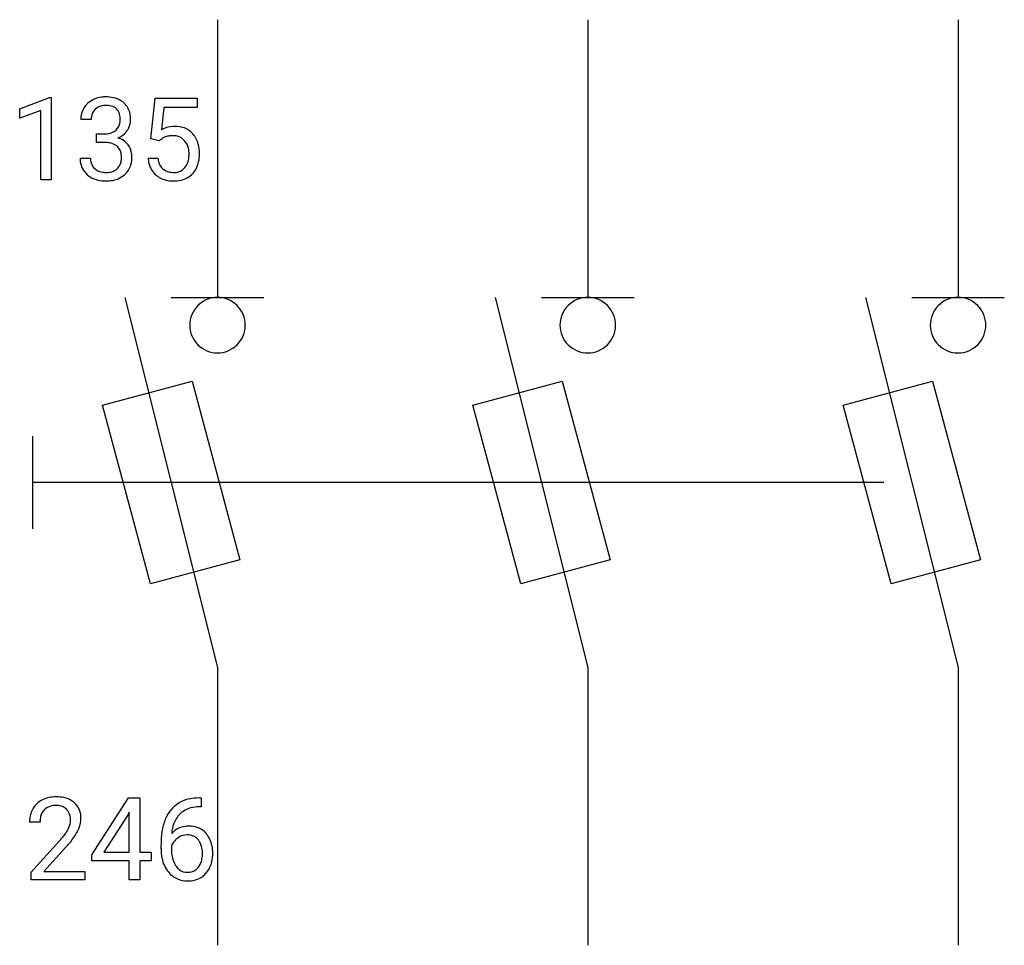
# Model space of a CAD drawing. Extents: x 5.7 to 19.8, y -2.8 to 10.5.
import ezdxf

# ---------------------------------------------------------------- set-up
doc = ezdxf.new("R2010")
doc.units = 0
for name, color, linetype in [('DEFAULT_255_1_234', 255, 'CONTINUOUS'), ('DEFAULT_255_2_778', 255, 'CONTINUOUS'), ('DEFAULT_255_2_778_3', 255, 'CONTINUOUS')]:
    doc.layers.add(name, color=color, linetype=linetype)

msp = doc.modelspace()

# ---------------------------------------------------------------- linework, layer by layer
at = {"layer": 'DEFAULT_255_1_234'}
for p, q in [((5.705, 9.177), (6.131, 9.337)), ((6.131, 9.337), (6.154, 9.337)), ((6.154, 9.337), (6.154, 8.162)), ((7.581, 8.748), (7.641, 9.331)), ((7.641, 9.331), (8.24, 9.331)), ((8.24, 9.331), (8.24, 9.194)), ((5.705, 9.042), (5.705, 9.177)), ((6.005, 9.152), (5.705, 9.042)), ((6.005, 8.162), (6.005, 9.152)), ((7.767, 9.194), (7.731, 8.875)), ((8.24, 9.194), (7.767, 9.194)), ((6.727, 9.025), (6.578, 9.025)), ((6.805, 8.698), (6.805, 8.819)), ((6.805, 8.819), (6.917, 8.819)), ((7.7, 8.718), (7.581, 8.748)), ((7.739, 8.75), (7.7, 8.718)), ((6.917, 8.698), (6.805, 8.698)), ((6.568, 8.47), (6.717, 8.47)), ((7.539, 8.47), (7.68, 8.47)), ((6.154, 8.162), (6.005, 8.162)), ((6.738, -1.483), (7.262, -0.672)), ((7.262, -0.672), (7.42, -0.672)), ((7.42, -0.672), (7.42, -1.449)), ((8.273, -0.672), (8.299, -0.672)), ((8.299, -0.672), (8.299, -0.798)), ((8.299, -0.798), (8.272, -0.798)), ((7.253, -0.908), (6.907, -1.449)), ((7.271, -0.876), (7.253, -0.908)), ((7.271, -1.449), (7.271, -0.876)), ((5.995, -1.017), (5.847, -1.017)), ((5.869, -1.735), (6.274, -1.285)), ((6.361, -1.381), (6.048, -1.721)), ((7.725, -1.397), (7.725, -1.34)), ((7.875, -1.359), (7.875, -1.414)), ((6.738, -1.57), (6.738, -1.483)), ((6.907, -1.449), (7.271, -1.449)), ((7.42, -1.449), (7.582, -1.449)), ((7.582, -1.449), (7.582, -1.57)), ((7.271, -1.57), (6.738, -1.57)), ((7.271, -1.842), (7.271, -1.57)), ((7.582, -1.57), (7.42, -1.57)), ((7.42, -1.57), (7.42, -1.842)), ((5.869, -1.842), (5.869, -1.735)), ((6.048, -1.721), (6.635, -1.721)), ((6.635, -1.721), (6.635, -1.842)), ((6.635, -1.842), (5.869, -1.842)), ((7.42, -1.842), (7.271, -1.842))]:
    msp.add_line(p, q, dxfattribs=at)
for centre, radius, start, end in [((6.915, 8.994), 0.352, 96.9875, 131.9691), ((6.937, 8.87), 0.478, 89.8596, 97.7825), ((6.942, 8.843), 0.504, 78.3655, 90.4132), ((6.977, 9.009), 0.334, 56.6229, 78.6387), ((6.999, 9.047), 0.291, 47.0254, 56.0854), ((6.888, 9.029), 0.31, 155.3484, 180.7485), ((6.883, 9.026), 0.307, 131.5745, 154.4798), ((6.911, 9.038), 0.183, 133.8349, 173.5344), ((6.916, 9.032), 0.191, 103.2932, 133.5619), ((6.936, 8.952), 0.273, 89.5325, 103.5319), ((6.942, 8.925), 0.301, 76.1117, 90.7026), ((6.98, 9.063), 0.157, 13.9577, 77.6713), ((7.001, 9.051), 0.287, 10.9208, 46.7778), ((6.983, 9.025), 0.257, 172.5097, 180.1367), ((6.846, 9.024), 0.297, 359.1805, 15.0453), ((6.892, 9.019), 0.251, 353.0938, 0.1181), ((7.048, 9.018), 0.243, 332.355, 359.7179), ((6.864, 9.019), 0.427, 359.6364, 11.6087), ((6.955, 9.017), 0.191, 301.7833, 311.7545), ((6.964, 9.007), 0.177, 311.7324, 354.2802), ((6.998, 9.038), 0.297, 292.9802, 325.2392), ((6.983, 9.049), 0.315, 325.2334, 332.8746), ((7.917, 8.557), 0.368, 93.7182, 120.2539), ((7.926, 8.476), 0.449, 89.966, 94.2496), ((7.93, 8.535), 0.39, 73.8043, 90.5586), ((7.954, 8.621), 0.302, 41.3071, 73.543), ((6.914, 9.158), 0.339, 270.492, 281.8952), ((6.938, 9.048), 0.226, 281.6692, 301.2943), ((6.971, 9.091), 0.357, 292.5402, 293.6925), ((7.01, 8.446), 0.331, 57.6435, 72.8625), ((7.045, 8.503), 0.263, 36.7249, 57.4698), ((7.847, 8.61), 0.176, 114.1951, 127.3641), ((7.87, 8.556), 0.235, 98.9831, 113.8909), ((7.89, 8.433), 0.36, 89.6805, 99.1614), ((7.892, 8.5), 0.293, 84.6958, 90.0676), ((7.905, 8.581), 0.211, 41.785, 85.9893), ((7.912, 8.585), 0.356, 13.5076, 41.2174), ((6.912, 8.242), 0.456, 84.0193, 89.3331), ((6.928, 8.378), 0.319, 71.901, 84.3554), ((6.964, 8.484), 0.207, 49.5089, 72.1836), ((6.982, 8.509), 0.176, 12.9498, 48.7551), ((7.044, 8.505), 0.263, 8.0545, 36.3561), ((7.882, 8.561), 0.241, 12.649, 41.6081), ((7.776, 8.536), 0.35, 359.5577, 12.9535), ((7.748, 8.542), 0.526, 1.1331, 13.8829), ((6.964, 8.47), 0.396, 179.9755, 183.2323), ((6.86, 8.457), 0.291, 181.8183, 229.6455), ((6.946, 8.468), 0.229, 179.4465, 196.2869), ((6.882, 8.479), 0.278, 344.5987, 357.927), ((6.895, 8.487), 0.265, 359.5048, 13.424), ((6.793, 8.485), 0.367, 357.4749, 0.0231), ((6.92, 8.484), 0.389, 343.983, 0.5572), ((6.958, 8.489), 0.351, 359.8321, 8.587), ((7.987, 8.508), 0.449, 184.9247, 194.4976), ((8.006, 8.512), 0.329, 187.3601, 198.6733), ((7.767, 8.522), 0.358, 344.2412, 356.7357), ((7.643, 8.533), 0.483, 356.3549, 0.05), ((7.735, 8.531), 0.54, 347.8572, 0.4293), ((7.607, 8.535), 0.667, 359.9919, 1.5443), ((6.898, 8.455), 0.179, 196.5661, 227.7059), ((6.914, 8.473), 0.203, 227.7652, 257.8763), ((6.983, 8.446), 0.171, 300.3576, 314.5518), ((6.975, 8.452), 0.182, 315.0728, 345.0431), ((7.009, 8.46), 0.297, 311.636, 343.7652), ((7.863, 8.472), 0.32, 193.7537, 228.5271), ((7.901, 8.475), 0.218, 198.4452, 217.7945), ((7.872, 8.454), 0.182, 218.2887, 228.5612), ((7.882, 8.468), 0.198, 228.9655, 258.1235), ((7.921, 8.457), 0.188, 286.7251, 320.6004), ((7.883, 8.488), 0.237, 320.6713, 344.5442), ((7.91, 8.491), 0.36, 323.673, 348.1673), ((6.901, 8.504), 0.354, 229.4223, 256.8556), ((6.936, 8.568), 0.3, 257.4584, 270.4266), ((6.941, 8.596), 0.329, 269.5962, 280.8789), ((6.964, 8.482), 0.212, 280.6346, 299.8596), ((6.971, 8.503), 0.354, 279.783, 311.6256), ((7.871, 8.484), 0.334, 228.9024, 256.3314), ((7.902, 8.556), 0.288, 257.7258, 270.4014), ((7.907, 8.511), 0.244, 269.4204, 286.4209), ((7.945, 8.469), 0.319, 281.8396, 316.5458), ((7.939, 8.473), 0.326, 316.8171, 323.1493), ((6.935, 8.642), 0.496, 256.6829, 270.4412), ((6.941, 8.646), 0.5, 269.7286, 280.3856), ((7.901, 8.604), 0.458, 256.2427, 270.4486), ((7.908, 8.625), 0.479, 269.577, 282.4215), ((6.191, -1.01), 0.35, 100.7869, 133.4384), ((6.226, -1.165), 0.508, 89.6605, 101.3704), ((6.233, -1.159), 0.502, 78.2171, 90.413), ((6.268, -0.996), 0.336, 55.9268, 78.4889), ((8.213, -1.131), 0.451, 102.8716, 140.8565), ((8.278, -1.375), 0.703, 90.3778, 103.5869), ((6.173, -0.991), 0.324, 133.4541, 162.947), ((6.206, -0.985), 0.208, 136.1757, 166.3675), ((6.194, -0.976), 0.192, 129.7279, 135.7542), ((6.202, -0.988), 0.207, 102.1739, 129.2062), ((6.226, -1.091), 0.313, 89.5461, 102.5419), ((6.23, -1.037), 0.259, 82.1602, 90.1506), ((6.243, -0.964), 0.184, 43.4415, 83.1661), ((6.235, -0.971), 0.195, 16.1715, 43.5284), ((6.288, -0.962), 0.297, 47.9292, 55.4054), ((6.298, -0.952), 0.283, 4.3348, 48.0561), ((8.239, -1.153), 0.35, 104.2855, 133.8629), ((8.277, -1.298), 0.5, 90.6001, 104.5147), ((6.253, -1.013), 0.407, 163.2879, 180.5582), ((6.307, -1.012), 0.312, 165.9093, 178.8684), ((6.185, -0.985), 0.248, 359.4866, 15.934), ((6.231, -0.964), 0.35, 337.8914, 358.9968), ((6.188, -0.969), 0.393, 359.9252, 5.5968), ((8.498, -1.265), 0.768, 157.9803, 171.6247), ((8.277, -1.177), 0.53, 141.4298, 157.8541), ((8.255, -1.164), 0.369, 134.5303, 161.6211), ((6.394, -1.017), 0.398, 178.4382, 180.0084), ((6.05, -0.933), 0.395, 328.8299, 331.7899), ((6.15, -0.984), 0.282, 331.4255, 352.9365), ((6.164, -0.987), 0.269, 353.2249, 0.0169), ((5.96, -0.859), 0.641, 326.9135, 338.3505), ((8.106, -1.38), 0.303, 95.8331, 138.9955), ((8.42, -1.222), 0.545, 161.285, 174.2077), ((8.128, -1.508), 0.433, 89.8754, 97.0544), ((8.133, -1.424), 0.349, 71.6408, 90.624), ((8.148, -1.369), 0.292, 39.6368, 71.019), ((4.925, -0.092), 1.801, 318.5132, 320.7828), ((5.454, -0.523), 1.119, 320.7373, 323.9737), ((5.846, -0.807), 0.635, 323.8962, 328.6421), ((5.561, -0.603), 1.115, 319.6473, 327.0958), ((8.938, -1.333), 1.213, 171.4525, 180.3159), ((8.561, -1.242), 0.687, 173.7811, 174.9255), ((8.108, -1.451), 0.252, 124.9745, 144.8959), ((8.104, -1.436), 0.237, 89.8751, 126.2072), ((8.105, -1.433), 0.235, 85.0141, 90.0513), ((8.111, -1.383), 0.184, 36.8251, 85.7416), ((8.084, -1.424), 0.376, 10.6587, 39.9044), ((5.178, -0.287), 1.611, 317.2587, 319.9046), ((8.38, -1.401), 0.655, 179.6345, 191.7836), ((8.091, -1.437), 0.23, 145.2975, 160.266), ((8.069, -1.422), 0.241, 32.3035, 38.0827), ((8.038, -1.438), 0.276, 11.0482, 31.8146), ((7.911, -1.465), 0.407, 359.6214, 11.2839), ((7.93, -1.457), 0.535, 359.6826, 11.1326), ((8.186, -1.445), 0.456, 191.4116, 218.6078), ((8.398, -1.417), 0.523, 179.6514, 190.2856), ((8.229, -1.449), 0.351, 190.0945, 207.5098), ((7.937, -1.473), 0.38, 346.2582, 358.7742), ((7.835, -1.468), 0.482, 358.3755, 0.0098), ((7.926, -1.464), 0.539, 347.2487, 0.4369), ((8.172, -1.476), 0.288, 207.9583, 216.3251), ((8.138, -1.504), 0.245, 215.7661, 232.5457), ((8.114, -1.551), 0.183, 289.1833, 322.9684), ((8.053, -1.503), 0.261, 322.6008, 346.5182), ((8.092, -1.505), 0.367, 318.141, 347.6119), ((8.098, -1.518), 0.341, 218.1665, 245.8781), ((8.1, -1.552), 0.183, 232.8005, 270.6606), ((8.104, -1.516), 0.219, 269.3554, 288.4744), ((8.125, -1.531), 0.325, 275.6342, 317.8248), ((8.097, -1.504), 0.354, 246.914, 270.7437), ((8.103, -1.401), 0.457, 269.8874, 276.7918)]:
    msp.add_arc(centre, radius, start, end, dxfattribs=at)
at = {"layer": 'DEFAULT_255_2_778'}
for p, q in [((8.532, 10.451), (8.532, 6.482)), ((13.824, 10.451), (13.824, 6.482)), ((19.116, 10.451), (19.116, 6.482)), ((7.21, 6.482), (8.532, 1.191)), ((7.871, 6.482), (9.194, 6.482)), ((12.501, 6.482), (13.824, 1.191)), ((13.163, 6.482), (14.486, 6.482)), ((17.793, 6.482), (19.116, 1.191)), ((18.454, 6.482), (19.777, 6.482)), ((8.136, 6.085), (8.136, 6.085)), ((13.427, 6.085), (13.427, 6.085)), ((18.719, 6.085), (18.719, 6.085)), ((6.89, 4.943), (8.168, 5.286)), ((8.168, 5.286), (8.852, 2.73)), ((12.181, 4.943), (13.459, 5.286)), ((13.459, 5.286), (14.144, 2.73)), ((17.473, 4.943), (18.751, 5.286)), ((18.751, 5.286), (19.436, 2.73)), ((7.574, 2.388), (6.89, 4.943)), ((12.866, 2.388), (12.181, 4.943)), ((18.158, 2.388), (17.473, 4.943)), ((5.887, 4.498), (5.887, 3.175)), ((8.852, 2.73), (7.574, 2.388)), ((14.144, 2.73), (12.866, 2.388)), ((19.436, 2.73), (18.158, 2.388)), ((8.532, 1.191), (8.532, -2.778)), ((13.824, 1.191), (13.824, -2.778)), ((19.116, 1.191), (19.116, -2.778))]:
    msp.add_line(p, q, dxfattribs=at)
for centre, start, end in [((8.532, 6.086), 89.871, 180.129), ((8.533, 6.086), 359.8679, 90.1176), ((13.823, 6.086), 89.871, 180.129), ((13.825, 6.086), 359.8679, 90.1176), ((19.115, 6.086), 89.871, 180.129), ((19.117, 6.086), 359.8679, 90.1176), ((8.532, 6.085), 179.8824, 270.1321), ((8.533, 6.085), 269.8793, 0.1207), ((13.823, 6.085), 179.8824, 270.1321), ((13.825, 6.085), 269.8793, 0.1207), ((19.115, 6.085), 179.8824, 270.1321), ((19.117, 6.085), 269.8793, 0.1207)]:
    msp.add_arc(centre, 0.396, start, end, dxfattribs=at)
at = {"layer": 'DEFAULT_255_2_778_3'}
msp.add_line((18.057, 3.837), (5.887, 3.837), dxfattribs=at)

doc.saveas('drawing.dxf')
